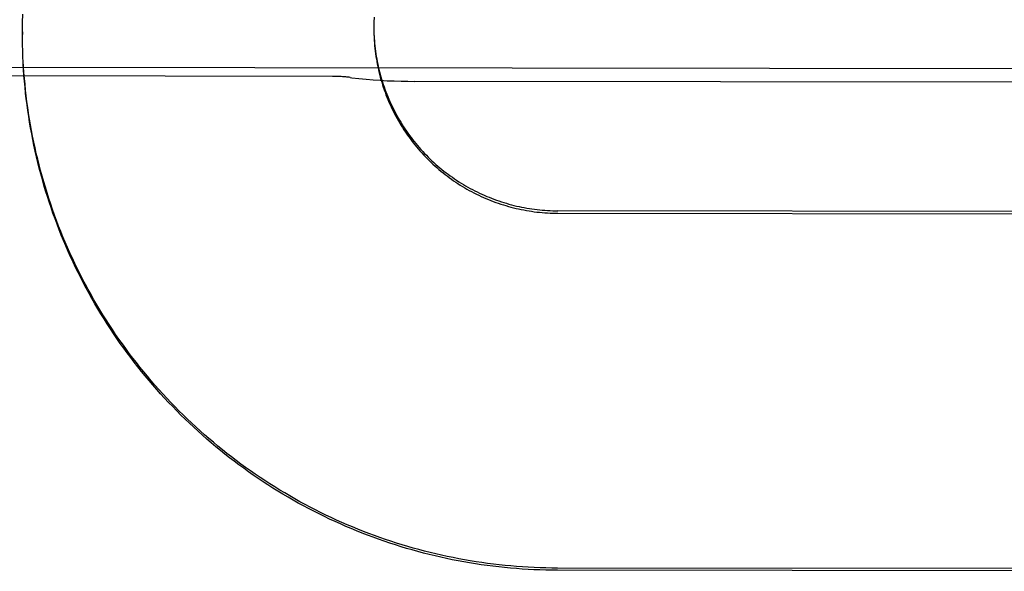
# Model space of a CAD drawing. Units: inches. Extents: x -117 to 126, y -73 to 84.
# Drawn here: x -35 to -35, y 45 to 45 of the extents above; entities that cross this region are included whole.
import ezdxf

# ---------------------------------------------------------------- set-up
doc = ezdxf.new("R2010")
doc.units = ezdxf.units.IN
doc.header["$MEASUREMENT"] = 0
for name, pattern in [('AI-Linetype-1624', [27.777778, 13.888889, -13.888889]), ('AI-Linetype-1640', [27.777778, 13.888889, -13.888889]), ('AI-Linetype-1647', [27.777778, 13.888889, -13.888889]), ('AI-Linetype-1648', [27.777778, 13.888889, -13.888889]), ('AI-Linetype-1656', [27.777778, 13.888889, -13.888889]), ('AI-Linetype-1664', [27.777778, 13.888889, -13.888889]), ('AI-Linetype-1666', [27.777778, 13.888889, -13.888889]), ('AI-Linetype-1673', [27.777778, 13.888889, -13.888889]), ('AI-Linetype-1831', [27.777778, 13.888889, -13.888889]), ('AI-Linetype-1836', [27.777778, 13.888889, -13.888889]), ('AI-Linetype-1838', [27.777778, 13.888889, -13.888889]), ('AI-Linetype-1842', [27.777778, 13.888889, -13.888889]), ('AI-Linetype-1847', [27.777778, 13.888889, -13.888889]), ('AI-Linetype-1848', [27.777778, 13.888889, -13.888889]), ('AI-Linetype-1855', [27.777778, 13.888889, -13.888889]), ('AI-Linetype-1857', [27.777778, 13.888889, -13.888889]), ('AI-Linetype-1864', [27.777778, 13.888889, -13.888889]), ('AI-Linetype-1869', [27.777778, 13.888889, -13.888889]), ('AI-Linetype-1870', [27.777778, 13.888889, -13.888889]), ('AI-Linetype-3042', [27.777778, 13.888889, -13.888889]), ('AI-Linetype-3043', [27.777778, 13.888889, -13.888889]), ('AI-Linetype-3045', [27.777778, 13.888889, -13.888889]), ('AI-Linetype-3046', [27.777778, 13.888889, -13.888889]), ('AI-Linetype-3074', [27.777778, 13.888889, -13.888889]), ('AI-Linetype-3077', [27.777778, 13.888889, -13.888889]), ('AI-Linetype-3134', [27.777778, 13.888889, -13.888889]), ('AI-Linetype-4784', [27.777778, 13.888889, -13.888889]), ('AI-Linetype-6579', [27.777778, 13.888889, -13.888889]), ('AI-Linetype-6583', [27.777778, 13.888889, -13.888889]), ('AI-Linetype-6586', [27.777778, 13.888889, -13.888889])]:
    doc.linetypes.add(name, pattern=pattern)
doc.layers.add('02___PRT_ALL_AXES', color=7, linetype='Continuous')
doc.layers.add('DEFAULT_2', color=7, linetype='Continuous')

# ---------------------------------------------------------------- blocks, each defined once
blk = doc.blocks.new('block 5035')
at = {"layer": 'DEFAULT_2', "color": 253, "linetype": 'AI-Linetype-1624', "lineweight": 25}
blk.add_lwpolyline([(-34.76413, 45.11244), (-34.76413, 45.11201)], dxfattribs=at)
blk = doc.blocks.new('block 5051')
at = {"layer": 'DEFAULT_2', "color": 253, "linetype": 'AI-Linetype-1640', "lineweight": 25}
blk.add_lwpolyline([(-34.70554, 45.11357), (-34.70555, 45.11294)], dxfattribs=at)
blk = doc.blocks.new('block 5058')
at = {"layer": 'DEFAULT_2', "color": 253, "linetype": 'AI-Linetype-1647', "lineweight": 25}
blk.add_lwpolyline([(-34.76413, 45.11201), (-34.76413, 45.11299), (-34.76411, 45.11439)], dxfattribs=at)
blk = doc.blocks.new('block 5059')
at = {"layer": 'DEFAULT_2', "color": 253, "linetype": 'AI-Linetype-1648', "lineweight": 25}
blk.add_lwpolyline([(-34.76413, 45.11244), (-34.76413, 45.11342)], dxfattribs=at)
blk = doc.blocks.new('block 5067')
at = {"layer": 'DEFAULT_2', "color": 253, "linetype": 'AI-Linetype-1656', "lineweight": 25}
blk.add_lwpolyline([(-34.70554, 45.114), (-34.70554, 45.11317)], dxfattribs=at)
blk = doc.blocks.new('block 5075')
at = {"layer": 'DEFAULT_2', "color": 253, "linetype": 'AI-Linetype-1664', "lineweight": 25}
blk.add_lwpolyline([(-34.76411, 45.11397), (-34.76408, 45.11537)], dxfattribs=at)
blk = doc.blocks.new('block 5077')
at = {"layer": 'DEFAULT_2', "color": 253, "linetype": 'AI-Linetype-1666', "lineweight": 25}
blk.add_lwpolyline([(-34.70553, 45.11443), (-34.70554, 45.11361)], dxfattribs=at)
blk = doc.blocks.new('block 5084')
at = {"layer": 'DEFAULT_2', "color": 253, "linetype": 'AI-Linetype-1673', "lineweight": 25}
blk.add_lwpolyline([(-34.70551, 45.11487), (-34.70553, 45.11405)], dxfattribs=at)
blk = doc.blocks.new('block 5242')
at = {"layer": 'DEFAULT_2', "color": 253, "linetype": 'AI-Linetype-1831', "lineweight": 25}
blk.add_lwpolyline([(-34.70551, 45.11182), (-34.70549, 45.11138), (-34.70545, 45.11093), (-34.70542, 45.1105), (-34.70538, 45.11007), (-34.70532, 45.10963), (-34.70527, 45.1092), (-34.70521, 45.10876), (-34.70514, 45.10833), (-34.70506, 45.1079), (-34.70498, 45.10748), (-34.7049, 45.10704), (-34.70481, 45.10662), (-34.70471, 45.10619), (-34.7046, 45.10577), (-34.70449, 45.10535), (-34.70437, 45.10493), (-34.70425, 45.10451), (-34.70413, 45.10409), (-34.70399, 45.10366), (-34.70385, 45.10326), (-34.70371, 45.10284), (-34.70355, 45.10243), (-34.7034, 45.10202), (-34.70323, 45.10162), (-34.70306, 45.10121), (-34.70289, 45.10082), (-34.7027, 45.10042), (-34.70252, 45.10002), (-34.70232, 45.09962), (-34.70213, 45.09924), (-34.70193, 45.09885), (-34.70172, 45.09847), (-34.70151, 45.09808), (-34.70129, 45.09771), (-34.70106, 45.09733), (-34.70083, 45.09696), (-34.7006, 45.09659), (-34.70036, 45.09623), (-34.70011, 45.09587), (-34.69986, 45.09551), (-34.69961, 45.09515), (-34.69935, 45.0948), (-34.69908, 45.09446), (-34.69881, 45.09411), (-34.69854, 45.09377), (-34.69826, 45.09344), (-34.69797, 45.0931), (-34.69769, 45.09277), (-34.69739, 45.09245), (-34.69709, 45.09214), (-34.69678, 45.09182), (-34.69648, 45.09151), (-34.69617, 45.0912), (-34.69586, 45.0909), (-34.69553, 45.0906), (-34.6952, 45.09031), (-34.69488, 45.09002), (-34.69454, 45.08974), (-34.69421, 45.08946), (-34.69386, 45.08919), (-34.69352, 45.08892), (-34.69317, 45.08866), (-34.69282, 45.0884), (-34.69246, 45.08815), (-34.6921, 45.08789), (-34.69175, 45.08765), (-34.69138, 45.08742), (-34.69101, 45.08719), (-34.69063, 45.08695), (-34.69026, 45.08673), (-34.68988, 45.08651), (-34.68949, 45.0863), (-34.68911, 45.0861), (-34.68872, 45.0859), (-34.68833, 45.0857), (-34.68794, 45.08551), (-34.68754, 45.08533), (-34.68715, 45.08515), (-34.68674, 45.08497), (-34.68634, 45.08481), (-34.68593, 45.08465), (-34.68553, 45.08449), (-34.68511, 45.08434), (-34.68471, 45.0842), (-34.68429, 45.08407), (-34.68388, 45.08393), (-34.68346, 45.08381), (-34.68304, 45.08369), (-34.68262, 45.08356), (-34.68219, 45.08346), (-34.68176, 45.08336), (-34.68134, 45.08327), (-34.68091, 45.08317), (-34.68049, 45.08309), (-34.68005, 45.08301), (-34.67962, 45.08294), (-34.67919, 45.08287), (-34.67876, 45.08282), (-34.67833, 45.08276), (-34.6779, 45.08272), (-34.67746, 45.08267), (-34.67702, 45.08264), (-34.67658, 45.08261), (-34.67615, 45.08259), (-34.67571, 45.08257), (-34.67528, 45.08256), (-34.67485, 45.08256)], dxfattribs=at)
blk = doc.blocks.new('block 5247')
at = {"layer": 'DEFAULT_2', "color": 253, "linetype": 'AI-Linetype-1836', "lineweight": 25}
blk.add_lwpolyline([(-34.76401, 45.10711), (-34.76405, 45.10854)], dxfattribs=at)
blk = doc.blocks.new('block 5249')
at = {"layer": 'DEFAULT_2', "color": 253, "linetype": 'AI-Linetype-1838', "lineweight": 25}
blk.add_lwpolyline([(-34.70553, 45.11225), (-34.70551, 45.1114), (-34.70549, 45.11096), (-34.70546, 45.11052), (-34.70542, 45.11008), (-34.70538, 45.10965), (-34.70532, 45.1092), (-34.70527, 45.10876), (-34.7052, 45.10833), (-34.70513, 45.1079), (-34.70506, 45.10746), (-34.70498, 45.10703), (-34.70489, 45.10659), (-34.7048, 45.10616), (-34.7047, 45.10573), (-34.70459, 45.10531), (-34.70448, 45.10488), (-34.70436, 45.10445), (-34.70424, 45.10403), (-34.70411, 45.10361), (-34.70397, 45.10319), (-34.70383, 45.10277), (-34.70368, 45.10236), (-34.70353, 45.10194), (-34.70337, 45.10154), (-34.70321, 45.10112), (-34.70303, 45.10072), (-34.70285, 45.10031), (-34.70266, 45.09991), (-34.70248, 45.09951), (-34.70228, 45.09912), (-34.70208, 45.09873), (-34.70188, 45.09833), (-34.70167, 45.09795), (-34.70145, 45.09756), (-34.70123, 45.09718), (-34.701, 45.0968), (-34.70076, 45.09644), (-34.70053, 45.09606), (-34.70028, 45.09569), (-34.70003, 45.09533), (-34.69977, 45.09497), (-34.69952, 45.09462), (-34.69925, 45.09427), (-34.69899, 45.09391), (-34.6987, 45.09357), (-34.69843, 45.09322), (-34.69815, 45.09289), (-34.69786, 45.09256), (-34.69756, 45.09223), (-34.69727, 45.09191), (-34.69695, 45.09158), (-34.69665, 45.09127), (-34.69634, 45.09096), (-34.69602, 45.09065), (-34.6957, 45.09035), (-34.69537, 45.09005), (-34.69504, 45.08976), (-34.69471, 45.08947), (-34.69437, 45.08919), (-34.69402, 45.08891), (-34.69368, 45.08864), (-34.69333, 45.08837), (-34.69298, 45.08811), (-34.69262, 45.08784), (-34.69226, 45.08759), (-34.69189, 45.08735), (-34.69153, 45.0871), (-34.69116, 45.08686), (-34.69078, 45.08663), (-34.6904, 45.08641), (-34.69002, 45.08618), (-34.68964, 45.08596), (-34.68925, 45.08576), (-34.68886, 45.08556), (-34.68846, 45.08535), (-34.68807, 45.08516), (-34.68766, 45.08497), (-34.68726, 45.08479), (-34.68686, 45.08462), (-34.68646, 45.08445), (-34.68604, 45.08428), (-34.68563, 45.08412), (-34.68522, 45.08397), (-34.6848, 45.08382), (-34.68438, 45.08369), (-34.68396, 45.08355), (-34.68354, 45.08342), (-34.68312, 45.0833), (-34.68269, 45.08318), (-34.68226, 45.08308), (-34.68184, 45.08297), (-34.68141, 45.08287), (-34.68098, 45.08278), (-34.68054, 45.0827), (-34.68011, 45.08261), (-34.67967, 45.08254), (-34.67924, 45.08248), (-34.6788, 45.08241), (-34.67836, 45.08236), (-34.67792, 45.08232), (-34.67748, 45.08227), (-34.67704, 45.08223), (-34.67661, 45.08221), (-34.67616, 45.08218), (-34.67573, 45.08217), (-34.67528, 45.08215), (-34.67485, 45.08215)], dxfattribs=at)
blk = doc.blocks.new('block 5253')
at = {"layer": 'DEFAULT_2', "color": 253, "linetype": 'AI-Linetype-1842', "lineweight": 25}
blk.add_lwpolyline([(-34.76405, 45.10809), (-34.76409, 45.10952)], dxfattribs=at)
blk = doc.blocks.new('block 5258')
at = {"layer": 'DEFAULT_2', "color": 253, "linetype": 'AI-Linetype-1847', "lineweight": 25}
blk.add_lwpolyline([(-34.70554, 45.11268), (-34.70553, 45.11184)], dxfattribs=at)
blk = doc.blocks.new('block 5259')
at = {"layer": 'DEFAULT_2', "color": 253, "linetype": 'AI-Linetype-1848', "lineweight": 25}
blk.add_lwpolyline([(-34.76409, 45.10906), (-34.76412, 45.11049)], dxfattribs=at)
blk = doc.blocks.new('block 5266')
at = {"layer": 'DEFAULT_2', "color": 253, "linetype": 'AI-Linetype-1855', "lineweight": 25}
blk.add_lwpolyline([(-34.76412, 45.11005), (-34.76413, 45.11146), (-34.76413, 45.11244)], dxfattribs=at)
blk = doc.blocks.new('block 5268')
at = {"layer": 'DEFAULT_2', "color": 253, "linetype": 'AI-Linetype-1857', "lineweight": 25}
blk.add_lwpolyline([(-34.70554, 45.11313), (-34.70554, 45.11228)], dxfattribs=at)
blk = doc.blocks.new('block 5275')
at = {"layer": 'DEFAULT_2', "color": 253, "linetype": 'AI-Linetype-1864', "lineweight": 25}
blk.add_lwpolyline([(-34.76413, 45.11103), (-34.76413, 45.11201)], dxfattribs=at)
blk = doc.blocks.new('block 5280')
at = {"layer": 'DEFAULT_2', "color": 253, "linetype": 'AI-Linetype-1869', "lineweight": 25}
blk.add_lwpolyline([(-34.70554, 45.11336), (-34.70554, 45.11313)], dxfattribs=at)
blk = doc.blocks.new('block 5281')
at = {"layer": 'DEFAULT_2', "color": 253, "linetype": 'AI-Linetype-1870', "lineweight": 25}
blk.add_lwpolyline([(-34.70555, 45.11294), (-34.70555, 45.11273)], dxfattribs=at)
blk = doc.blocks.new('block 6453')
at = {"layer": 'DEFAULT_2', "color": 253, "linetype": 'AI-Linetype-3042', "lineweight": 25}
blk.add_lwpolyline([(-34.5448, 45.02239), (-34.67493, 45.02257)], dxfattribs=at)
blk = doc.blocks.new('block 6454')
at = {"layer": 'DEFAULT_2', "color": 253, "linetype": 'AI-Linetype-3043', "lineweight": 25}
blk.add_lwpolyline([(-34.5448, 45.02276), (-34.67493, 45.02294)], dxfattribs=at)
blk = doc.blocks.new('block 6456')
at = {"layer": 'DEFAULT_2', "color": 253, "linetype": 'AI-Linetype-3045', "lineweight": 25}
blk.add_lwpolyline([(-34.67485, 45.08215), (-34.54472, 45.08198)], dxfattribs=at)
blk = doc.blocks.new('block 6457')
at = {"layer": 'DEFAULT_2', "color": 253, "linetype": 'AI-Linetype-3046', "lineweight": 25}
blk.add_lwpolyline([(-34.54472, 45.08238), (-34.67485, 45.08256)], dxfattribs=at)
blk = doc.blocks.new('block 6485')
at = {"layer": 'DEFAULT_2', "color": 253, "linetype": 'AI-Linetype-3074', "lineweight": 25}
blk.add_lwpolyline([(-34.67493, 45.02294), (-34.6759, 45.02294), (-34.67687, 45.02296), (-34.67784, 45.02299), (-34.67882, 45.02303), (-34.6798, 45.02307), (-34.68077, 45.02314), (-34.68174, 45.02321), (-34.68271, 45.02329), (-34.68368, 45.02338), (-34.68465, 45.02348), (-34.68561, 45.02359), (-34.68658, 45.02372), (-34.68755, 45.02385), (-34.68851, 45.02399), (-34.68947, 45.02415), (-34.69043, 45.02432), (-34.69139, 45.02449), (-34.69234, 45.02467), (-34.69331, 45.02488), (-34.69425, 45.02508), (-34.6952, 45.0253), (-34.69615, 45.02553), (-34.6971, 45.02576), (-34.69804, 45.02601), (-34.69897, 45.02627), (-34.69991, 45.02654), (-34.70085, 45.02681), (-34.70178, 45.02711), (-34.7027, 45.02741), (-34.70363, 45.02772), (-34.70455, 45.02804), (-34.70546, 45.02836), (-34.70638, 45.02871), (-34.70729, 45.02905), (-34.7082, 45.02942), (-34.70909, 45.02979), (-34.70999, 45.03016), (-34.71088, 45.03055), (-34.71178, 45.03095), (-34.71266, 45.03136), (-34.71354, 45.03178), (-34.71442, 45.0322), (-34.71529, 45.03264), (-34.71615, 45.03309), (-34.71701, 45.03354), (-34.71787, 45.03401), (-34.71872, 45.03448), (-34.71956, 45.03497), (-34.7204, 45.03546), (-34.72125, 45.03596), (-34.72207, 45.03647), (-34.7229, 45.03699), (-34.72371, 45.03752), (-34.72453, 45.03806), (-34.72534, 45.03861), (-34.72614, 45.03916), (-34.72693, 45.03973), (-34.72772, 45.0403), (-34.7285, 45.04088), (-34.72928, 45.04148), (-34.73005, 45.04207), (-34.73081, 45.04268), (-34.73156, 45.04329), (-34.73231, 45.04392), (-34.73305, 45.04455), (-34.73379, 45.04519), (-34.73452, 45.04584), (-34.73524, 45.0465), (-34.73595, 45.04716), (-34.73665, 45.04782), (-34.73736, 45.0485), (-34.73805, 45.04919), (-34.73873, 45.04989), (-34.73941, 45.05059), (-34.74008, 45.0513), (-34.74074, 45.05202), (-34.74139, 45.05273), (-34.74204, 45.05347), (-34.74268, 45.0542), (-34.74331, 45.05495), (-34.74392, 45.0557), (-34.74454, 45.05645), (-34.74514, 45.05722), (-34.74574, 45.05799), (-34.74633, 45.05877), (-34.74691, 45.05956), (-34.74748, 45.06034), (-34.74805, 45.06114), (-34.7486, 45.06194), (-34.74915, 45.06275), (-34.74967, 45.06356), (-34.7502, 45.06439), (-34.75072, 45.06521), (-34.75123, 45.06604), (-34.75174, 45.06688), (-34.75222, 45.06772), (-34.7527, 45.06857), (-34.75317, 45.06942), (-34.75363, 45.07028), (-34.7541, 45.07114), (-34.75454, 45.07201), (-34.75497, 45.07288), (-34.7554, 45.07376), (-34.75581, 45.07464), (-34.75622, 45.07553), (-34.75662, 45.07642), (-34.757, 45.07731), (-34.75738, 45.07821), (-34.75774, 45.07912), (-34.7581, 45.08002), (-34.75845, 45.08093), (-34.75879, 45.08185), (-34.75911, 45.08277), (-34.75943, 45.08369), (-34.75974, 45.08462), (-34.76004, 45.08554), (-34.76032, 45.08648), (-34.76059, 45.08742), (-34.76086, 45.08835), (-34.76112, 45.08929), (-34.76137, 45.09024), (-34.7616, 45.09119), (-34.76183, 45.09214), (-34.76204, 45.09309), (-34.76225, 45.09403), (-34.76244, 45.095), (-34.76263, 45.09595), (-34.7628, 45.09691), (-34.76296, 45.09787), (-34.76312, 45.09884), (-34.76325, 45.0998), (-34.76339, 45.10077), (-34.76351, 45.10174), (-34.76362, 45.1027), (-34.76371, 45.10368), (-34.76381, 45.10465), (-34.76388, 45.10562), (-34.76395, 45.10659), (-34.76401, 45.10757)], dxfattribs=at)
blk = doc.blocks.new('block 6488')
at = {"layer": 'DEFAULT_2', "color": 253, "linetype": 'AI-Linetype-3077', "lineweight": 25}
blk.add_lwpolyline([(-34.67493, 45.02257), (-34.6759, 45.02257), (-34.67689, 45.02259), (-34.67787, 45.02262), (-34.67885, 45.02266), (-34.67982, 45.02271), (-34.68081, 45.02277), (-34.68179, 45.02284), (-34.68277, 45.02292), (-34.68374, 45.02302), (-34.68472, 45.02312), (-34.6857, 45.02323), (-34.68667, 45.02336), (-34.68764, 45.02349), (-34.68861, 45.02364), (-34.68958, 45.0238), (-34.69054, 45.02397), (-34.69151, 45.02414), (-34.69247, 45.02433), (-34.69343, 45.02453), (-34.69439, 45.02474), (-34.69535, 45.02496), (-34.6963, 45.02519), (-34.69725, 45.02543), (-34.6982, 45.02568), (-34.69914, 45.02595), (-34.70009, 45.02622), (-34.70102, 45.0265), (-34.70196, 45.02679), (-34.70289, 45.0271), (-34.70383, 45.02741), (-34.70475, 45.02774), (-34.70567, 45.02807), (-34.7066, 45.02842), (-34.70751, 45.02877), (-34.70842, 45.02913), (-34.70932, 45.02951), (-34.71023, 45.02989), (-34.71113, 45.03029), (-34.71202, 45.03069), (-34.71292, 45.0311), (-34.7138, 45.03152), (-34.71468, 45.03196), (-34.71556, 45.0324), (-34.71642, 45.03285), (-34.71729, 45.03331), (-34.71815, 45.03379), (-34.71901, 45.03427), (-34.71986, 45.03476), (-34.7207, 45.03526), (-34.72154, 45.03577), (-34.72237, 45.03628), (-34.7232, 45.03681), (-34.72403, 45.03735), (-34.72484, 45.0379), (-34.72565, 45.03845), (-34.72645, 45.03901), (-34.72725, 45.03958), (-34.72804, 45.04016), (-34.72883, 45.04075), (-34.7296, 45.04135), (-34.73037, 45.04195), (-34.73114, 45.04257), (-34.7319, 45.04319), (-34.73265, 45.04382), (-34.7334, 45.04446), (-34.73413, 45.04511), (-34.73486, 45.04576), (-34.73558, 45.04643), (-34.7363, 45.04711), (-34.73701, 45.04778), (-34.73771, 45.04847), (-34.7384, 45.04917), (-34.73909, 45.04987), (-34.73976, 45.05058), (-34.74044, 45.0513), (-34.7411, 45.05202), (-34.74175, 45.05275), (-34.74239, 45.05349), (-34.74303, 45.05423), (-34.74367, 45.05499), (-34.74428, 45.05575), (-34.7449, 45.05651), (-34.7455, 45.05728), (-34.74609, 45.05806), (-34.74668, 45.05885), (-34.74726, 45.05964), (-34.74783, 45.06044), (-34.74839, 45.06125), (-34.74894, 45.06206), (-34.74948, 45.06288), (-34.75002, 45.0637), (-34.75054, 45.06453), (-34.75106, 45.06536), (-34.75157, 45.0662), (-34.75206, 45.06705), (-34.75255, 45.0679), (-34.75303, 45.06875), (-34.7535, 45.06962), (-34.75396, 45.07049), (-34.75441, 45.07136), (-34.75485, 45.07224), (-34.75528, 45.07312), (-34.7557, 45.074), (-34.75612, 45.0749), (-34.75651, 45.07579), (-34.7569, 45.07669), (-34.75728, 45.0776), (-34.75766, 45.0785), (-34.75802, 45.07941), (-34.75837, 45.08033), (-34.75871, 45.08124), (-34.75905, 45.08217), (-34.75937, 45.0831), (-34.75968, 45.08403), (-34.75998, 45.08496), (-34.76027, 45.0859), (-34.76055, 45.08684), (-34.76082, 45.08778), (-34.76108, 45.08873), (-34.76133, 45.08968), (-34.76157, 45.09063), (-34.7618, 45.09158), (-34.76202, 45.09254), (-34.76222, 45.0935), (-34.76242, 45.09446), (-34.7626, 45.09543), (-34.76278, 45.09639), (-34.76294, 45.09736), (-34.7631, 45.09833), (-34.76324, 45.0993), (-34.76337, 45.10027), (-34.7635, 45.10124), (-34.76361, 45.10221), (-34.76371, 45.10319), (-34.7638, 45.10417), (-34.76388, 45.10514), (-34.76395, 45.10613), (-34.76401, 45.10711)], dxfattribs=at)
blk = doc.blocks.new('block 6545')
at = {"layer": 'DEFAULT_2', "color": 253, "linetype": 'AI-Linetype-3134', "lineweight": 25}
blk.add_lwpolyline([(-34.70949, 45.10482), (-34.70922, 45.10478), (-34.70803, 45.10465), (-34.70685, 45.10453), (-34.70567, 45.10444), (-34.70451, 45.10435), (-34.70334, 45.10428), (-34.70218, 45.10423), (-34.70102, 45.10419), (-34.69987, 45.10417), (-34.69882, 45.10415)], dxfattribs=at)
blk = doc.blocks.new('block 8195')
at = {"layer": 'DEFAULT_2', "color": 253, "linetype": 'AI-Linetype-4784', "lineweight": 25}
blk.add_open_spline([(-34.70949, 45.10482), (-34.71048, 45.10494), (-34.71147, 45.10499), (-34.71246, 45.10499)], degree=3, dxfattribs=at)
blk = doc.blocks.new('block 9990')
at = {"layer": '02___PRT_ALL_AXES', "color": 253, "linetype": 'AI-Linetype-6579', "lineweight": 25}
blk.add_lwpolyline([(-34.55109, 45.10395), (-34.69882, 45.10415)], dxfattribs=at)
blk = doc.blocks.new('block 9994')
at = {"layer": '02___PRT_ALL_AXES', "color": 253, "linetype": 'AI-Linetype-6583', "lineweight": 25}
blk.add_lwpolyline([(-34.71246, 45.10499), (-34.78746, 45.1051)], dxfattribs=at)
blk = doc.blocks.new('block 9997')
at = {"layer": '02___PRT_ALL_AXES', "color": 253, "linetype": 'AI-Linetype-6586', "lineweight": 25}
blk.add_lwpolyline([(-34.4687, 45.10607), (-35.2812, 45.1072)], dxfattribs=at)

msp = doc.modelspace()

# ---------------------------------------------------------------- block references
at = {"layer": '02___PRT_ALL_AXES'}
for name in ['block 9997', 'block 9994', 'block 9990']:
    msp.add_blockref(name, (0, 0), dxfattribs=at)
at = {"layer": 'DEFAULT_2'}
for name in ['block 5075', 'block 5084', 'block 5058', 'block 5059', 'block 5051', 'block 5077', 'block 5067', 'block 5280', 'block 5268', 'block 5035', 'block 5266', 'block 5275', 'block 5281', 'block 5258', 'block 5249', 'block 5242', 'block 5259', 'block 5253', 'block 5247', 'block 6485', 'block 6488', 'block 8195', 'block 6545', 'block 6457', 'block 6456', 'block 6454', 'block 6453']:
    msp.add_blockref(name, (0, 0), dxfattribs=at)

doc.saveas('drawing.dxf')
